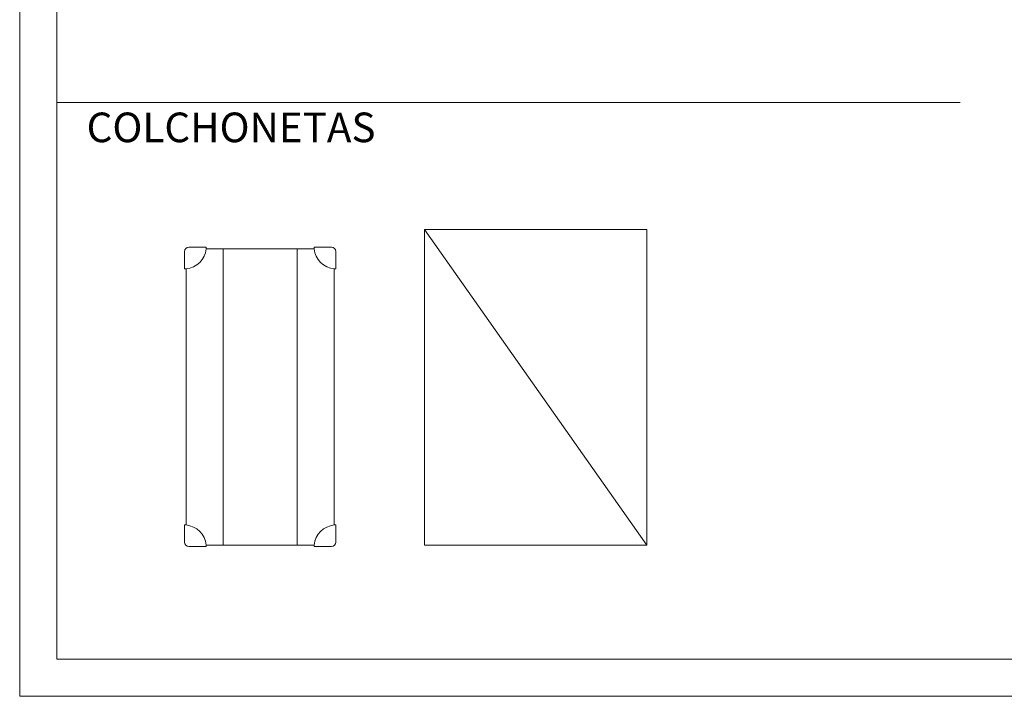
# Model space of a CAD drawing. Units: inches. Extents: x 4780 to 6263, y 2191 to 6767.
# Drawn here: x 4780 to 5444, y 2316 to 2773 of the extents above; entities that cross this region are included whole.
import ezdxf

# ---------------------------------------------------------------- set-up
doc = ezdxf.new("R2010")
doc.units = ezdxf.units.IN
doc.header["$MEASUREMENT"] = 0
doc.layers.add('a_MUEBLE', color=3, linetype='Continuous', lineweight=5)
doc.layers.add('a_TEXTO', color=7, linetype='Continuous', lineweight=0)
doc.styles.add('CA_100_TEXTO', font='ARIAL.TTF', dxfattribs={"height": 20})

# ---------------------------------------------------------------- blocks, each defined once
blk = doc.blocks.new('ca_gimnas77')
at = {"layer": 'a_MUEBLE'}
for p, q in [((1.83, 101), (13.5, 101)), ((13.5, 101), (13.52, 100)), ((86.5, 101), (86.48, 100)), ((98.17, 101), (86.5, 101)), ((-1, 86.48), (-1, 98.17)), ((101, 86.48), (101, 98.17)), ((0, 86.48), (-1, 86.48)), ((100, 86.48), (101, 86.48)), ((-1, -86.48), (-1, -98.17)), ((0, -86.48), (-1, -86.48)), ((100, -86.48), (101, -86.48)), ((101, -86.48), (101, -98.17)), ((1.83, -101), (13.5, -101)), ((13.5, -101), (13.52, -100)), ((86.5, -101), (86.48, -100)), ((98.17, -101), (86.5, -101))]:
    blk.add_line(p, q, dxfattribs=at)
at = {"layer": 'a_MUEBLE', "color": 8}
for p, q in [((25, 100), (25, 0)), ((75, 100), (75, 0)), ((25, -100), (25, 0)), ((75, -100), (75, 0))]:
    blk.add_line(p, q, dxfattribs=at)
at = {"layer": 'a_MUEBLE'}
for points in [[(13.52, 100), (50, 100)], [(86.48, 100), (50, 100)], [(0, 0), (0, 86.48)], [(100, 0), (100, 86.48)], [(0, 0), (0, -86.48)], [(100, 0), (100, -86.48)], [(13.52, -100), (50, -100)], [(86.48, -100), (50, -100)]]:
    blk.add_lwpolyline(points, dxfattribs=at)
for centre, start, end in [((1.83, 98.17), 90, 180), ((98.17, 98.17), 0, 90), ((1.83, -98.17), 180, 270), ((98.17, -98.17), 270, 0)]:
    blk.add_arc(centre, 2.83, start, end, dxfattribs=at)
at = {"layer": 'a_MUEBLE', "color": 8}
for centre, start, end in [((-1.41, 101.41), 275.40993, 354.59007), ((101.41, 101.41), 185.40993, 264.59007), ((-1.41, -101.41), 5.40993, 84.59007), ((101.41, -101.41), 95.40993, 174.59007)]:
    blk.add_arc(centre, 15, start, end, dxfattribs=at)
blk = doc.blocks.new('ca_gimnas78')
at = {"layer": 'a_MUEBLE', "color": 8}
blk.add_line((0, 106.5), (150, -106.5), dxfattribs=at)
at = {"layer": 'a_MUEBLE'}
blk.add_lwpolyline([(0, 106.5), (0, -106.5), (150, -106.5), (150, 106.5), (0, 106.5)], dxfattribs=at)

msp = doc.modelspace()

# ---------------------------------------------------------------- linework, layer by layer
at = {"layer": 'a_TEXTO'}
for p, q in [((4805.01, 6447.76), (4805.01, 2341.23)), ((4805.01, 2717.14), (5414.75, 2717.14)), ((4805.01, 2341.23), (6238.44, 2341.23))]:
    msp.add_line(p, q, dxfattribs=at)
for points in [[(4780.01, 2316.23), (6263.44, 2316.23), (6263.44, 6766.89), (4780.01, 6766.89)], [(4805.01, 2341.23), (6238.44, 2341.23), (6238.44, 6741.89), (4805.01, 6741.89)]]:
    msp.add_lwpolyline(points, close=True, dxfattribs=at)

# ---------------------------------------------------------------- block references
for name, p in [('ca_gimnas78', (5053.18, 2524.88)), ('ca_gimnas77', (4892.27, 2518.38))]:
    msp.add_blockref(name, p)

# ---------------------------------------------------------------- texts
at = {"layer": 'a_TEXTO', "insert": (4825.17, 2710.36), "char_height": 20, "width": 766.3283, "attachment_point": 1, "style": 'CA_100_TEXTO'}
msp.add_mtext('COLCHONETAS', dxfattribs=at)

doc.saveas('drawing.dxf')
